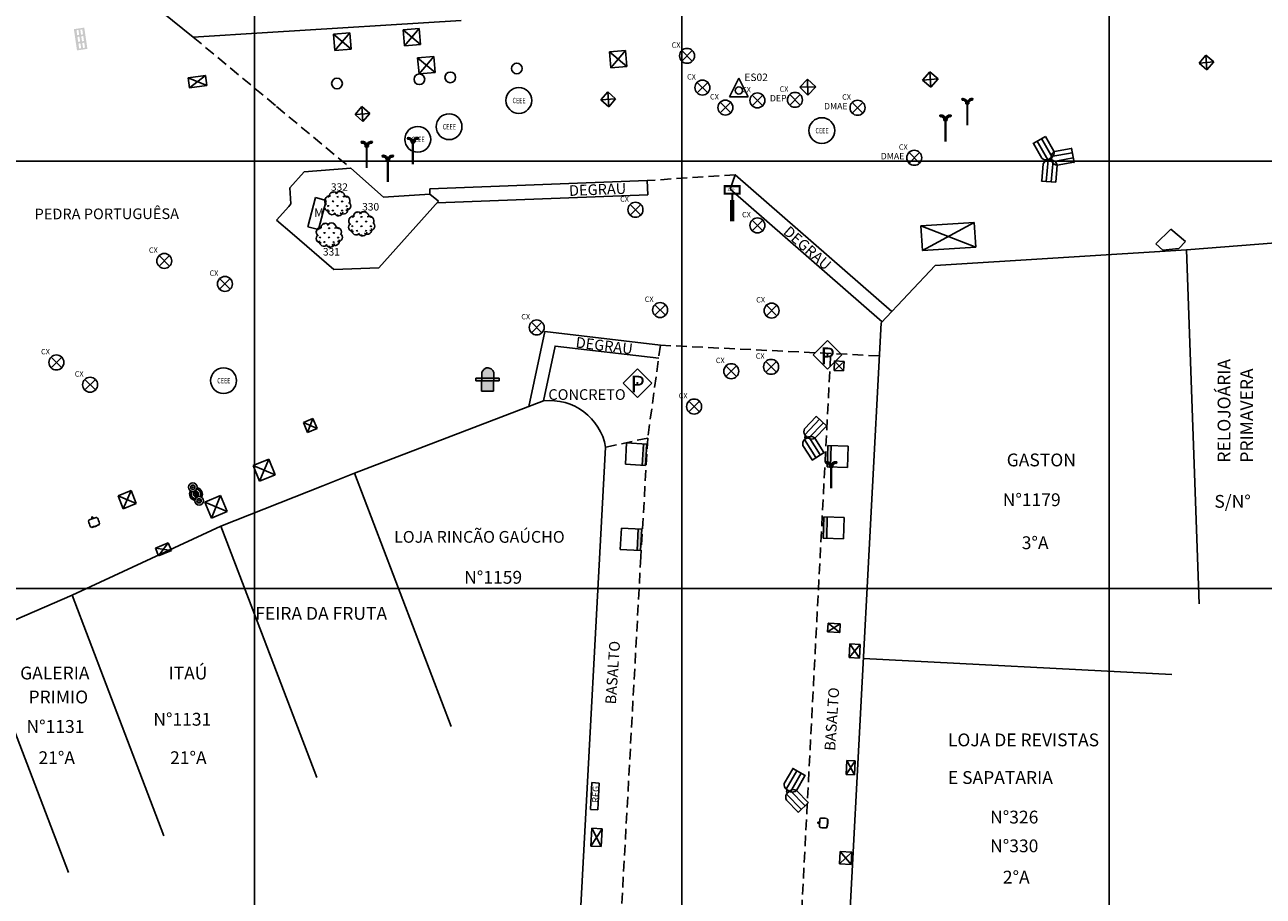
# Model space of a CAD drawing. Extents: x 177531 to 177912, y 1676481 to 1676634.
# Drawn here: x 177789 to 177847, y 1676546 to 1676586 of the extents above; entities that cross this region are included whole.
import ezdxf
from ezdxf.enums import TextEntityAlignment as Align

# ---------------------------------------------------------------- set-up
doc = ezdxf.new("R2010")
doc.units = 0
doc.header["$LTSCALE"] = 2
doc.header["$MEASUREMENT"] = 0
doc.linetypes.add('DASHEDX2', pattern=[1.5, 1, -0.5])
doc.linetypes.add('HIDDEN', pattern=[0.375, 0.25, -0.125])
for name, color, linetype in [('ARVORES', 3, 'CONTINUOUS'), ('BLOCO-LIXEIRA', 7, 'CONTINUOUS'), ('BLOCO-PINO', 7, 'CONTINUOUS'), ('BLOCO-TEL-PÚBLICO', 7, 'CONTINUOUS'), ('BOCA_DE_LOBO', 7, 'CONTINUOUS'), ('CAIXA-CEEE', 7, 'CONTINUOUS'), ('CAIXA-REDONDA', 7, 'CONTINUOUS'), ('CAIXAS-QUADRADAS', 7, 'CONTINUOUS'), ('DEGRAU', 3, 'CONTINUOUS'), ('EDIF-ALVENARIA', 4, 'CONTINUOUS'), ('HIDRANTES', 7, 'CONTINUOUS'), ('LINHA-COORD', 8, 'CONTINUOUS'), ('LIXEIRA-CONCRETO', 3, 'CONTINUOUS'), ('LUMINÁRIAS', 7, 'CONTINUOUS'), ('MF', 1, 'HIDDEN'), ('MONUMENTO', 7, 'CONTINUOUS'), ('MURO', 7, 'CONTINUOUS'), ('NUM-ARVORES', 1, 'CONTINUOUS'), ('NUM-LOGRADOURO', 7, 'CONTINUOUS'), ('PLACAS_SINALIZACAO', 7, 'CONTINUOUS'), ('POST-2LUMINÁRIAS', 3, 'CONTINUOUS'), ('REGISTRO', 2, 'CONTINUOUS'), ('RELÓGIO', 252, 'CONTINUOUS'), ('TEXTO-PINOS', 5, 'CONTINUOUS'), ('TEXTOS', 7, 'CONTINUOUS'), ('TEXTOS-EDIFICAÇOES', 7, 'CONTINUOUS'), ('TIPO-PAV-CALÇADA', 5, 'HIDDEN')]:
    doc.layers.add(name, color=color, linetype=linetype)
doc.styles.add('ROMAND', font='romand', dxfattribs={"height": 2})
doc.styles.add('ROMANS', font='romans')
doc.styles.add('TXT', font='romans.shx', dxfattribs={"height": 0.2})

# ---------------------------------------------------------------- blocks, each defined once
blk = doc.blocks.new('CEEE')
at = {"layer": 'CAIXA-CEEE'}
blk.add_circle((0, 0), 0.604, dxfattribs=at)
at = {"layer": 'CAIXA-CEEE', "linetype": 'DASHEDX2', "style": 'ROMANS', "width": 0.75}
blk.add_text('CEEE', height=0.25, dxfattribs=at).set_placement((0.012, -0.128), align=Align.CENTER)
blk = doc.blocks.new('CX-DIVERSAS-REDONDA')
at = {"layer": 'CAIXA-REDONDA'}
for p, q in [((-0.247, 0.247), (0.247, -0.247)), ((0.247, 0.247), (-0.247, -0.247))]:
    blk.add_line(p, q, dxfattribs=at)
blk.add_circle((0, 0), 0.35, dxfattribs=at)
blk.add_text('CX', height=0.25, dxfattribs=at).set_placement((-0.72, 0.379))
blk = doc.blocks.new('PLACAS_SINALIZACAO')
at = {"layer": 'PLACAS_SINALIZACAO', "color": 1}
for p, q in [((0, 0.672), (-0.672, 0)), ((0.672, 0), (0, 0.672)), ((-0.672, 0), (0, -0.672)), ((0, -0.672), (0.672, 0))]:
    blk.add_line(p, q, dxfattribs=at)
at = {"layer": 'PLACAS_SINALIZACAO'}
blk.add_circle((0, 0), 0.0182, dxfattribs=at)
at = {"layer": 'PLACAS_SINALIZACAO', "color": 30, "style": 'TXT'}
blk.add_text('P', height=0.782, dxfattribs=at).set_placement((-0.327, -0.439))
blk = doc.blocks.new('HIDRANTE')
at = {"layer": 'HIDRANTES'}
for points in [[(0.547, 0), (-0.547, 0), (-0.547, -0.119), (0.547, -0.119)], [(-0.275, -0.607), (-0.273, 0.286), (-0.177, 0.415), (-0.057, 0.487), (0.025, 0.487), (0.174, 0.449), (0.251, 0.358), (0.289, 0.267), (0.279, -0.607)]]:
    blk.add_hatch(color=1, dxfattribs=at).paths.add_polyline_path(points)
at = {"layer": 'HIDRANTES', "color": 0}
for p, q in [((0.547, 0), (-0.547, 0)), ((-0.547, 0), (-0.547, -0.119)), ((-0.275, -0.607), (-0.273, 0.286)), ((-0.273, 0.286), (-0.177, 0.415)), ((-0.177, 0.415), (-0.057, 0.487)), ((-0.057, 0.487), (0.025, 0.487)), ((0.025, 0.487), (0.174, 0.449)), ((0.174, 0.449), (0.251, 0.358)), ((0.251, 0.358), (0.289, 0.267)), ((0.289, 0.267), (0.279, -0.607)), ((0.547, -0.119), (0.547, 0)), ((-0.547, -0.119), (0.547, -0.119)), ((0.279, -0.607), (-0.275, -0.607))]:
    blk.add_line(p, q, dxfattribs=at)
blk = doc.blocks.new('BOCA_DE_LOBO')
at = {"layer": 'BOCA_DE_LOBO', "linetype": 'Continuous'}
blk.add_hatch(color=256, dxfattribs=at).paths.add_polyline_path([(0.5, 0), (-0.5, 0), (-0.5, -0.16), (0.5, -0.16)])
for p, q in [((-0.5, -0.95), (-0.5, 0)), ((-0.5, 0), (0.5, 0)), ((0.5, 0), (0.5, -0.95)), ((-0.5, -0.16), (0.5, -0.16)), ((0.5, -0.95), (-0.5, -0.95))]:
    blk.add_line(p, q, dxfattribs=at)
blk = doc.blocks.new('LUMINARIA')
at = {"layer": 'LUMINÁRIAS'}
h = blk.add_hatch(dxfattribs=at)
h.set_pattern_fill('ANSI37', color=30, scale=0.3, style=0)
h.set_pattern_definition([(45, (-177643.98469, -1676784.6954), (-0.0265165042945, 0.0265165042945), []), (135, (-177643.98469, -1676784.6954), (-0.0265165042945, -0.0265165042945), [])])
h.paths.add_polyline_path([(-0.076, 1), (0.001, 1, 0.550148), (-0.264, 1.241), (-0.244, 1.169, -0.582174)])
h.paths.add_polyline_path([(0.244, 1.169), (0.264, 1.241, 0.43417), (0, 1.079, -0.093617), (0.001, 1), (0.076, 1, -0.582174)])
for p, q in [((-0.244, 1.169), (-0.264, 1.241)), ((0.244, 1.169), (0.264, 1.241)), ((-0.077, 1), (0.076, 1))]:
    blk.add_line(p, q, dxfattribs=at)
at = {"layer": 'LUMINÁRIAS', "const_width": 0.1}
blk.add_lwpolyline([(0, 0), (0, 1)], dxfattribs=at)
at = {"layer": 'LUMINÁRIAS'}
for centre, radius, start, end in [((-0.208, 1.037), 0.212, 350.05471, 105.32388), ((-0.208, 1.037), 0.137, 344.49653, 105.32388), ((0.208, 1.037), 0.212, 74.67612, 168.55221), ((0.208, 1.037), 0.137, 74.67612, 195.50347)]:
    blk.add_arc(centre, radius, start, end, dxfattribs=at)
blk = doc.blocks.new('ARVORES')
at = {"layer": 'ARVORES'}
for p, q in [((-0.455, 0.311), (-0.496, 0.352)), ((-0.457, 0.311), (-0.457, 0.368)), ((-0.455, 0.311), (-0.415, 0.351)), ((-0.241, 0.094), (-0.281, 0.135)), ((-0.239, 0.526), (-0.268, 0.555)), ((-0.243, 0.094), (-0.243, 0.152)), ((-0.241, 0.525), (-0.241, 0.562)), ((-0.241, 0.094), (-0.2, 0.135)), ((-0.239, 0.526), (-0.198, 0.566)), ((-0.024, 0.309), (-0.065, 0.349)), ((-0.026, 0.309), (-0.026, 0.366)), ((-0.024, 0.309), (0.016, 0.349)), ((0.19, 0.092), (0.15, 0.133)), ((0.192, 0.523), (0.152, 0.564)), ((0.188, 0.092), (0.188, 0.149)), ((0.19, 0.523), (0.19, 0.55)), ((0.19, 0.092), (0.231, 0.132)), ((0.192, 0.523), (0.209, 0.54)), ((0.407, 0.307), (0.366, 0.347)), ((0.405, 0.307), (0.405, 0.355)), ((0.407, 0.307), (0.441, 0.34)), ((-0.458, -0.12), (-0.498, -0.079)), ((-0.46, -0.12), (-0.459, -0.063)), ((-0.458, -0.12), (-0.417, -0.08)), ((-0.243, -0.337), (-0.284, -0.296)), ((-0.245, -0.337), (-0.245, -0.279)), ((-0.243, -0.337), (-0.203, -0.296)), ((-0.031, -0.551), (-0.069, -0.513)), ((-0.027, -0.122), (-0.067, -0.082)), ((-0.031, -0.551), (-0.031, -0.496)), ((-0.029, -0.122), (-0.028, -0.065)), ((-0.028, -0.552), (0.012, -0.513)), ((-0.027, -0.122), (0.014, -0.082)), ((0.188, -0.339), (0.148, -0.298)), ((0.186, -0.339), (0.186, -0.282)), ((0.188, -0.339), (0.228, -0.299)), ((0.404, -0.124), (0.364, -0.084)), ((0.402, -0.124), (0.403, -0.067)), ((0.404, -0.124), (0.445, -0.084))]:
    blk.add_line(p, q, dxfattribs=at)
for centre, radius, start, end in [((-0.425, -0.143), 0.205, 125.74914, 278.17959), ((-0.397, 0.148), 0.229, 80.68766, 231.59654), ((-0.202, 0.36), 0.205, 35.15269, 187.58313), ((0.08, 0.345), 0.234, 353.69536, 146.4433), ((0.342, 0.151), 0.213, 322.72062, 121.48912), ((0.388, -0.09), 0.205, 263.11307, 55.54352), ((-0.277, -0.301), 0.205, 168.38457, 320.81502), ((0.018, -0.352), 0.205, 199.64606, 352.07651), ((0.244, -0.271), 0.205, 227.31885, 19.7493)]:
    blk.add_arc(centre, radius, start, end, dxfattribs=at)
blk = doc.blocks.new('PINO')
at = {"layer": 'BLOCO-PINO'}
for p, q in [((-0.002, 0.584), (-0.439, -0.291)), ((-0.002, 0.584), (0.436, -0.291)), ((-0.439, -0.291), (0.436, -0.291))]:
    blk.add_line(p, q, dxfattribs=at)
blk.add_circle((0, 0), 0.17, dxfattribs=at)
blk = doc.blocks.new('LIXEIRA-MONUMENTA')
at = {"layer": 'BLOCO-LIXEIRA'}
for p, q in [((0.03, 0.05), (0.03, -0.05)), ((0.03, 0.05), (0.055, 0.05)), ((0.055, 0.175), (0.055, -0.175)), ((0.41, 0.172), (0.425, 0.175)), ((0.03, -0.05), (0.055, -0.05)), ((0.41, -0.172), (0.425, -0.175))]:
    blk.add_line(p, q, dxfattribs=at)
blk.add_circle((0, 0), 0.03, dxfattribs=at)
for centre, radius, start, end in [((0.283, -0.028), 0.305, 125.64702, 138.3274), ((0.24, -0.81), 1.039, 82.53207, 97.46793), ((0.198, -0.028), 0.305, 41.6726, 54.35298), ((-0.588, 0), 1.013, 350.20182, 9.79818), ((-0.588, 0), 1.028, 350.20182, 9.79818), ((0.283, 0.027), 0.305, 221.6726, 234.35298), ((0.24, 0.81), 1.039, 262.53207, 277.46793), ((0.198, 0.027), 0.305, 305.64702, 318.3274)]:
    blk.add_arc(centre, radius, start, end, dxfattribs=at)
blk = doc.blocks.new('TELEFONE-PUBLICO-MONUMENTA')
at = {"layer": 'BLOCO-TEL-PÚBLICO'}
for p, q in [((177643.65, 1676641.43), (177642.855, 1676641.43)), ((177643.65, 1676641.44), (177643.66, 1676641.44)), ((177643.65, 1676641.43), (177643.65, 1676641.44)), ((177643.66, 1676640.77), (177643.66, 1676641.44)), ((177642.632, 1676641.15), (177642.66, 1676641.205)), ((177642.632, 1676641.06), (177642.66, 1676641.005)), ((177642.66, 1676641.225), (177642.66, 1676640.985)), ((177643.66, 1676641.225), (177642.66, 1676641.225)), ((177642.66, 1676640.985), (177643.66, 1676640.985)), ((177642.855, 1676640.78), (177643.65, 1676640.78)), ((177643.65, 1676640.77), (177643.65, 1676640.78)), ((177643.65, 1676640.77), (177643.66, 1676640.77))]:
    blk.add_line(p, q, dxfattribs=at)
blk.add_circle((177642.61, 1676641.105), 0.05, dxfattribs=at)
for centre, start, end in [((177642.934, 1676641.159), 106.27568, 166.51703), ((177642.934, 1676641.051), 193.48297, 253.72432)]:
    blk.add_arc(centre, 0.282, start, end, dxfattribs=at)

msp = doc.modelspace()

# ---------------------------------------------------------------- hatches: boundary and pattern name
at = {"layer": 'BOCA_DE_LOBO', "linetype": 'Continuous'}
h = msp.add_hatch(color=256, dxfattribs=at)
h.paths.add_polyline_path([(177792.035, 1676586.25), (177791.548, 1676586.177), (177791.695, 1676585.183), (177792.182, 1676585.255)])
h.paths.add_polyline_path([(177791.988, 1676585.855), (177792.022, 1676585.622), (177791.93, 1676585.608), (177791.895, 1676585.841)], flags=16)
h.paths.add_polyline_path([(177791.976, 1676585.933), (177791.884, 1676585.92), (177791.849, 1676586.152), (177791.942, 1676586.166)], flags=16)
h.paths.add_polyline_path([(177791.808, 1676585.828), (177791.843, 1676585.596), (177791.75, 1676585.582), (177791.716, 1676585.814)], flags=16)
h.paths.add_polyline_path([(177791.797, 1676585.907), (177791.704, 1676585.893), (177791.67, 1676586.126), (177791.762, 1676586.139)], flags=16)
h.paths.add_polyline_path([(177792.034, 1676585.544), (177792.068, 1676585.311), (177791.976, 1676585.297), (177791.941, 1676585.53)], flags=16)
h.paths.add_polyline_path([(177791.854, 1676585.517), (177791.889, 1676585.284), (177791.796, 1676585.271), (177791.762, 1676585.503)], flags=16)

# ---------------------------------------------------------------- linework, layer by layer
at = {"layer": 'CAIXAS-QUADRADAS'}
for p, q in [((177807.712, 1676586.211), (177806.956, 1676586.147)), ((177807.712, 1676586.211), (177807.021, 1676585.391)), ((177807.777, 1676585.456), (177807.712, 1676586.211)), ((177804.457, 1676586.002), (177803.701, 1676585.937)), ((177803.701, 1676585.937), (177804.521, 1676585.246)), ((177803.701, 1676585.937), (177803.765, 1676585.181)), ((177804.457, 1676586.002), (177803.765, 1676585.181)), ((177804.521, 1676585.246), (177804.457, 1676586.002)), ((177806.956, 1676586.147), (177807.777, 1676585.456)), ((177806.956, 1676586.147), (177807.021, 1676585.391)), ((177803.765, 1676585.181), (177804.521, 1676585.246)), ((177807.021, 1676585.391), (177807.777, 1676585.456)), ((177817.365, 1676585.185), (177816.609, 1676585.121)), ((177816.609, 1676585.121), (177817.43, 1676584.43)), ((177816.609, 1676585.121), (177816.674, 1676584.365)), ((177817.365, 1676585.185), (177816.674, 1676584.365)), ((177817.43, 1676584.43), (177817.365, 1676585.185)), ((177808.392, 1676584.901), (177807.636, 1676584.837)), ((177807.636, 1676584.837), (177808.456, 1676584.146)), ((177807.636, 1676584.837), (177807.7, 1676584.081)), ((177808.392, 1676584.901), (177807.7, 1676584.081)), ((177808.456, 1676584.146), (177808.392, 1676584.901)), ((177844.205, 1676584.594), (177844.527, 1676584.964)), ((177844.897, 1676584.643), (177844.205, 1676584.594)), ((177844.575, 1676584.272), (177844.205, 1676584.594)), ((177844.575, 1676584.272), (177844.527, 1676584.964)), ((177844.527, 1676584.964), (177844.897, 1676584.643)), ((177844.897, 1676584.643), (177844.575, 1676584.272)), ((177796.89, 1676583.899), (177797.701, 1676584.014)), ((177797.767, 1676583.544), (177796.89, 1676583.899)), ((177796.89, 1676583.899), (177796.956, 1676583.429)), ((177796.956, 1676583.429), (177797.701, 1676584.014)), ((177797.701, 1676584.014), (177797.767, 1676583.544)), ((177807.7, 1676584.081), (177808.456, 1676584.146)), ((177816.674, 1676584.365), (177817.43, 1676584.43)), ((177831.261, 1676583.794), (177831.599, 1676584.188)), ((177831.599, 1676584.188), (177831.992, 1676583.85)), ((177831.599, 1676584.188), (177831.654, 1676583.457)), ((177796.956, 1676583.429), (177797.767, 1676583.544)), ((177825.517, 1676583.458), (177825.88, 1676583.845)), ((177825.517, 1676583.458), (177826.266, 1676583.481)), ((177825.903, 1676583.095), (177825.517, 1676583.458)), ((177825.88, 1676583.845), (177826.266, 1676583.481)), ((177825.88, 1676583.845), (177825.903, 1676583.095)), ((177826.266, 1676583.481), (177825.903, 1676583.095)), ((177831.261, 1676583.794), (177831.992, 1676583.85)), ((177831.654, 1676583.457), (177831.261, 1676583.794)), ((177831.992, 1676583.85), (177831.654, 1676583.457)), ((177816.204, 1676582.87), (177816.53, 1676583.242)), ((177816.204, 1676582.87), (177816.902, 1676582.917)), ((177816.577, 1676582.545), (177816.204, 1676582.87)), ((177816.53, 1676583.242), (177816.902, 1676582.917)), ((177816.577, 1676582.545), (177816.53, 1676583.242)), ((177816.902, 1676582.917), (177816.577, 1676582.545)), ((177804.705, 1676582.183), (177805.031, 1676582.555)), ((177804.705, 1676582.183), (177805.403, 1676582.23)), ((177805.078, 1676581.857), (177804.705, 1676582.183)), ((177805.031, 1676582.555), (177805.403, 1676582.23)), ((177805.078, 1676581.857), (177805.031, 1676582.555)), ((177805.403, 1676582.23), (177805.078, 1676581.857)), ((177831.19, 1676576.97), (177833.681, 1676577.125)), ((177831.19, 1676576.97), (177831.261, 1676575.819)), ((177831.19, 1676576.97), (177833.752, 1676575.974)), ((177831.261, 1676575.819), (177833.681, 1676577.125)), ((177833.752, 1676575.974), (177833.681, 1676577.125)), ((177842.186, 1676576.14), (177842.88, 1676576.825)), ((177842.88, 1676576.825), (177843.565, 1676576.245)), ((177831.261, 1676575.819), (177833.752, 1676575.974)), ((177842.505, 1676575.835), (177842.186, 1676576.14)), ((177843.263, 1676575.914), (177842.505, 1676575.835)), ((177843.565, 1676576.245), (177843.263, 1676575.914)), ((177827.121, 1676570.209), (177827.144, 1676570.652)), ((177827.121, 1676570.209), (177827.594, 1676570.628)), ((177827.594, 1676570.628), (177827.144, 1676570.652)), ((177827.571, 1676570.185), (177827.144, 1676570.652)), ((177827.571, 1676570.185), (177827.594, 1676570.628)), ((177827.121, 1676570.209), (177827.571, 1676570.185)), ((177802.292, 1676567.78), (177802.735, 1676567.963)), ((177802.292, 1676567.78), (177802.487, 1676567.31)), ((177802.929, 1676567.494), (177802.292, 1676567.78)), ((177802.487, 1676567.31), (177802.735, 1676567.963)), ((177802.735, 1676567.963), (177802.929, 1676567.494)), ((177802.487, 1676567.31), (177802.929, 1676567.494)), ((177799.943, 1676565.76), (177800.668, 1676566.053)), ((177800.237, 1676565.034), (177800.668, 1676566.053)), ((177800.668, 1676566.053), (177800.962, 1676565.328)), ((177800.962, 1676565.328), (177799.943, 1676565.76)), ((177799.943, 1676565.76), (177800.237, 1676565.034)), ((177800.237, 1676565.034), (177800.962, 1676565.328)), ((177794.226, 1676564.587), (177793.62, 1676564.348)), ((177793.62, 1676564.348), (177793.859, 1676563.741)), ((177794.466, 1676563.98), (177793.62, 1676564.348)), ((177793.859, 1676563.741), (177794.226, 1676564.587)), ((177794.226, 1676564.587), (177794.466, 1676563.98)), ((177797.672, 1676564.045), (177798.414, 1676564.354)), ((177798.414, 1676564.354), (177797.983, 1676563.299)), ((177798.724, 1676563.607), (177798.414, 1676564.354)), ((177794.466, 1676563.98), (177793.859, 1676563.741)), ((177797.983, 1676563.299), (177797.672, 1676564.045)), ((177797.672, 1676564.045), (177798.724, 1676563.607)), ((177797.983, 1676563.299), (177798.724, 1676563.607)), ((177795.361, 1676561.889), (177795.962, 1676562.147)), ((177795.361, 1676561.889), (177795.515, 1676561.53)), ((177796.116, 1676561.788), (177795.361, 1676561.889)), ((177795.515, 1676561.53), (177795.962, 1676562.147)), ((177795.962, 1676562.147), (177796.116, 1676561.788)), ((177795.515, 1676561.53), (177796.116, 1676561.788)), ((177826.822, 1676557.982), (177826.843, 1676558.38)), ((177827.416, 1676558.35), (177826.843, 1676558.38)), ((177826.843, 1676558.38), (177827.396, 1676557.952)), ((177827.416, 1676558.35), (177826.822, 1676557.982)), ((177826.822, 1676557.982), (177827.396, 1676557.952)), ((177827.396, 1676557.952), (177827.416, 1676558.35)), ((177827.827, 1676556.773), (177827.86, 1676557.414)), ((177827.827, 1676556.773), (177828.34, 1676557.389)), ((177828.34, 1676557.389), (177827.86, 1676557.414)), ((177827.86, 1676557.414), (177828.307, 1676556.748)), ((177828.307, 1676556.748), (177828.34, 1676557.389)), ((177827.827, 1676556.773), (177828.307, 1676556.748)), ((177827.716, 1676551.963), (177827.682, 1676551.31)), ((177827.682, 1676551.31), (177828.115, 1676551.942)), ((177828.115, 1676551.942), (177827.716, 1676551.963)), ((177828.081, 1676551.289), (177827.716, 1676551.963)), ((177828.115, 1676551.942), (177828.081, 1676551.289)), ((177827.682, 1676551.31), (177828.081, 1676551.289)), ((177815.79, 1676548.794), (177815.745, 1676547.958)), ((177816.269, 1676548.768), (177815.745, 1676547.958)), ((177816.269, 1676548.768), (177815.79, 1676548.794)), ((177816.223, 1676547.933), (177815.79, 1676548.794)), ((177816.269, 1676548.768), (177816.223, 1676547.933)), ((177815.745, 1676547.958), (177816.223, 1676547.933)), ((177827.374, 1676547.122), (177827.404, 1676547.706)), ((177827.959, 1676547.677), (177827.374, 1676547.122)), ((177827.959, 1676547.677), (177827.404, 1676547.706)), ((177827.404, 1676547.706), (177827.929, 1676547.093)), ((177827.929, 1676547.093), (177827.959, 1676547.677)), ((177827.374, 1676547.122), (177827.929, 1676547.093))]:
    msp.add_line(p, q, dxfattribs=at)
at = {"layer": 'DEGRAU'}
for p, q in [((177822.493, 1676579.367), (177822.264, 1676578.687)), ((177818.38, 1676579.094), (177818.406, 1676578.431))]:
    msp.add_line(p, q, dxfattribs=at)
for points in [[(177829.826, 1676572.974), (177822.493, 1676579.367)], [(177818.38, 1676579.094), (177808.209, 1676578.702), (177808.209, 1676578.455)], [(177829.37, 1676572.491), (177822.264, 1676578.687)], [(177818.406, 1676578.431), (177808.551, 1676578.051)], [(177818.997, 1676571.39), (177813.582, 1676572.028), (177812.847, 1676568.519)], [(177818.925, 1676570.776), (177814.071, 1676571.349), (177813.533, 1676568.781)]]:
    msp.add_lwpolyline(points, dxfattribs=at)
at = {"layer": 'EDIF-ALVENARIA'}
for p, q in [((177794.682, 1676587.789), (177797.133, 1676585.803)), ((177800.614, 1676586.021), (177809.665, 1676586.588)), ((177797.133, 1676585.803), (177800.614, 1676586.021)), ((177831.854, 1676575.125), (177843.615, 1676575.855)), ((177843.615, 1676575.855), (177847.798, 1676576.178)), ((177843.615, 1676575.855), (177844.21, 1676559.294)), ((177829.322, 1676572.439), (177831.854, 1676575.125)), ((177829.322, 1676572.439), (177827.88, 1676545.014)), ((177813.533, 1676568.781), (177804.681, 1676565.404)), ((177816.433, 1676566.616), (177814.707, 1676534.638)), ((177804.681, 1676565.404), (177803.192, 1676564.813)), ((177804.681, 1676565.404), (177809.201, 1676553.555)), ((177803.192, 1676564.813), (177798.432, 1676562.92)), ((177798.432, 1676562.92), (177791.461, 1676559.693)), ((177798.432, 1676562.92), (177800.126, 1676558.481)), ((177791.461, 1676559.693), (177787.069, 1676557.799)), ((177791.461, 1676559.693), (177793.054, 1676555.516)), ((177800.126, 1676558.481), (177802.919, 1676551.159)), ((177828.496, 1676556.738), (177842.932, 1676555.979)), ((177793.054, 1676555.516), (177795.758, 1676548.427)), ((177788.645, 1676553.667), (177791.294, 1676546.724))]:
    msp.add_line(p, q, dxfattribs=at)
msp.add_arc((177813.84, 1676566.167), 2.632, 9.81767, 96.7091, dxfattribs=at)
at = {"layer": 'LINHA-COORD'}
for p, q in [((177800, 1676633.426), (177800, 1676481.109)), ((177820, 1676633.426), (177820, 1676481.109)), ((177840, 1676633.426), (177840, 1676481.109)), ((177911.665, 1676580), (177530.573, 1676580)), ((177911.665, 1676560), (177530.573, 1676560))]:
    msp.add_line(p, q, dxfattribs=at)
at = {"layer": 'LIXEIRA-CONCRETO'}
for centre in [(177812.277, 1676584.339), (177803.862, 1676583.634), (177807.716, 1676583.832), (177809.163, 1676583.922)]:
    msp.add_circle(centre, 0.25, dxfattribs=at)
at = {"layer": 'MF'}
for p, q in [((177818.997, 1676571.39), (177818.404, 1676567.046)), ((177826.968, 1676571.001), (177818.997, 1676571.39)), ((177824.867, 1676530.716), (177826.968, 1676571.001)), ((177818.404, 1676567.046), (177818.081, 1676561.488)), ((177818.081, 1676561.488), (177816.414, 1676531.016))]:
    msp.add_line(p, q, dxfattribs=at)
at = {"layer": 'MONUMENTO'}
for p, q in [((177802.86, 1676578.298), (177802.499, 1676576.936)), ((177803.362, 1676578.165), (177802.86, 1676578.298)), ((177803.362, 1676578.165), (177803.001, 1676576.803)), ((177803.001, 1676576.803), (177802.499, 1676576.936))]:
    msp.add_line(p, q, dxfattribs=at)
at = {"layer": 'MURO'}
for p, q in [((177802.321, 1676579.504), (177801.661, 1676578.758)), ((177804.512, 1676579.667), (177802.321, 1676579.504)), ((177806.04, 1676578.311), (177804.512, 1676579.667)), ((177801.661, 1676578.758), (177801.703, 1676577.997)), ((177801.661, 1676578.758), (177801.703, 1676577.997)), ((177805.827, 1676575.004), (177808.616, 1676578.124)), ((177808.209, 1676578.455), (177806.04, 1676578.311)), ((177808.616, 1676578.124), (177808.209, 1676578.455)), ((177801.603, 1676577.884), (177801.033, 1676577.24)), ((177801.703, 1676577.997), (177801.603, 1676577.884)), ((177801.703, 1676577.997), (177801.603, 1676577.884)), ((177801.757, 1676576.616), (177801.033, 1676577.24)), ((177803.707, 1676574.937), (177801.757, 1676576.616)), ((177803.707, 1676574.937), (177805.827, 1676575.004))]:
    msp.add_line(p, q, dxfattribs=at)
at = {"layer": 'POST-2LUMINÁRIAS'}
for p, q in [((177797.292, 1676564.269), (177797.162, 1676564.548)), ((177797.285, 1676564.474), (177797.212, 1676564.44)), ((177797.287, 1676564.469), (177797.214, 1676564.436)), ((177797.291, 1676564.46), (177797.218, 1676564.427)), ((177797.299, 1676564.442), (177797.227, 1676564.408)), ((177797.364, 1676564.302), (177797.235, 1676564.582)), ((177797.308, 1676564.424), (177797.235, 1676564.39)), ((177797.31, 1676564.419), (177797.237, 1676564.386)), ((177797.312, 1676564.415), (177797.239, 1676564.381))]:
    msp.add_line(p, q, dxfattribs=at)
for centre, radius in [((177797.116, 1676564.743), 0.2), ((177797.116, 1676564.743), 0.1), ((177797.116, 1676564.743), 0.02), ((177797.41, 1676564.108), 0.2), ((177797.41, 1676564.108), 0.1), ((177797.41, 1676564.108), 0.02)]:
    msp.add_circle(centre, radius, dxfattribs=at)
for radius, start, end in [(0.3, 149.61199, 260.0681), (0.225, 147.14259, 262.5375), (0.125, 133.50297, 276.17712), (0.125, 313.50297, 96.17712), (0.225, 327.14259, 82.5375), (0.3, 329.61199, 80.0681)]:
    msp.add_arc((177797.263, 1676564.425), radius, start, end, dxfattribs=at)
at = {"layer": 'REGISTRO'}
for p, q in [((177815.787, 1676550.924), (177815.719, 1676549.672)), ((177815.787, 1676550.924), (177816.137, 1676550.905)), ((177816.137, 1676550.905), (177816.069, 1676549.653)), ((177816.069, 1676549.653), (177815.719, 1676549.672))]:
    msp.add_line(p, q, dxfattribs=at)
at = {"layer": 'RELÓGIO'}
msp.add_line((177822.008, 1676578.48), (177822.708, 1676578.48), dxfattribs=at)
at = {"layer": 'RELÓGIO', "const_width": 0.1}
msp.add_lwpolyline([(177822.008, 1676578.48), (177822.708, 1676578.48), (177822.708, 1676578.83), (177822.008, 1676578.83)], close=True, dxfattribs=at)
at = {"layer": 'RELÓGIO'}
for points, const_width in [([(177822.358, 1676577.18), (177822.358, 1676578.18)], 0.2), ([(177822.358, 1676578.18), (177822.358, 1676578.48)], 0.1)]:
    msp.add_lwpolyline(points, dxfattribs=dict(at, const_width=const_width))
at = {"layer": 'TIPO-PAV-CALÇADA'}
for p, q in [((177797.133, 1676585.803), (177801.035, 1676582.558)), ((177801.035, 1676582.558), (177804.512, 1676579.667)), ((177822.493, 1676579.367), (177818.38, 1676579.094)), ((177829.24, 1676570.89), (177826.968, 1676571.001)), ((177818.404, 1676567.046), (177816.433, 1676566.616))]:
    msp.add_line(p, q, dxfattribs=at)

# ---------------------------------------------------------------- block references
at = {"layer": 'ARVORES'}
for p in [(177803.912, 1676578.001), (177805.037, 1676577.058), (177803.519, 1676576.529)]:
    msp.add_blockref('ARVORES', p, dxfattribs=at)
at = {"layer": 'BLOCO-LIXEIRA'}
for p, rotation in [((177792.408, 1676563.327), 290.2812845683832), ((177826.39, 1676549.048), 356.7782294240634)]:
    msp.add_blockref('LIXEIRA-MONUMENTA', p, dxfattribs=dict(at, rotation=rotation))
at = {"layer": 'BLOCO-PINO'}
msp.add_blockref('PINO', (177822.67, 1676583.307), dxfattribs=at)
at = {"layer": 'BLOCO-TEL-PÚBLICO'}
for p, rotation in [((1714757.114, 2369804.183), 120.3256525870345), ((302741.641, -4812.547), 10.29649505546084), ((-1477443.564, 1997091.691), 265.0894532590216), ((1270076.074, 392171.636), 46.42585800353476), ((-1331982.289, 926126.014), 302.4774072213674), ((1543393.033, 687659.151), 60.13741303308012), ((-1149816.481, 637295.722), 314.1012349068001)]:
    msp.add_blockref('TELEFONE-PUBLICO-MONUMENTA', p, dxfattribs=dict(at, rotation=rotation))
at = {"layer": 'BOCA_DE_LOBO'}
for p, rotation in [((177818.334, 1676566.267), 266.51762675595), ((177826.817, 1676566.199), 88.32254927977813), ((177826.632, 1676562.859), 88.32254927977813), ((177818.094, 1676562.285), 266.8683154477256)]:
    msp.add_blockref('BOCA_DE_LOBO', p, dxfattribs=dict(at, rotation=rotation))
at = {"layer": 'CAIXA-CEEE'}
for p in [(177812.371, 1676582.842), (177809.107, 1676581.614), (177807.642, 1676581.022), (177826.549, 1676581.431), (177798.554, 1676569.731)]:
    msp.add_blockref('CEEE', p, dxfattribs=at)
at = {"layer": 'CAIXA-REDONDA'}
for p in [(177820.243, 1676584.929), (177820.963, 1676583.442), (177823.536, 1676582.843), (177825.294, 1676582.87), (177822.038, 1676582.509), (177828.221, 1676582.499), (177830.877, 1676580.158), (177817.83, 1676577.726), (177823.537, 1676576.995), (177795.781, 1676575.333), (177798.617, 1676574.258), (177818.983, 1676573.036), (177824.201, 1676573.01), (177813.207, 1676572.221), (177790.731, 1676570.582), (177822.311, 1676570.174), (177824.178, 1676570.378), (177792.309, 1676569.541), (177820.574, 1676568.521)]:
    msp.add_blockref('CX-DIVERSAS-REDONDA', p, dxfattribs=at)
at = {"layer": 'HIDRANTES'}
msp.add_blockref('HIDRANTE', (177810.907, 1676569.841), dxfattribs=at)
at = {"layer": 'LUMINÁRIAS'}
for p in [(177833.361, 1676581.682), (177832.336, 1676580.909), (177807.414, 1676579.855), (177805.255, 1676579.676), (177806.243, 1676579.026), (177826.987, 1676564.689)]:
    msp.add_blockref('LUMINARIA', p, dxfattribs=at)
at = {"layer": 'PLACAS_SINALIZACAO'}
for p in [(177826.815, 1676570.941), (177817.921, 1676569.62)]:
    msp.add_blockref('PLACAS_SINALIZACAO', p, dxfattribs=at)

# ---------------------------------------------------------------- texts
at = {"layer": 'CAIXAS-QUADRADAS'}
for s, p in [('DEP', (177824.12, 1676582.797)), ('DMAE', (177826.652, 1676582.426)), ('DMAE', (177829.308, 1676580.085))]:
    msp.add_text(s, height=0.3, dxfattribs=at).set_placement(p)
at = {"layer": 'MONUMENTO'}
msp.add_text('M', height=0.4, dxfattribs=at).set_placement((177802.792, 1676577.387))
at = {"layer": 'NUM-ARVORES', "color": 1}
for s, p in [('332', (177803.577, 1676578.615)), ('330', (177805.039, 1676577.692)), ('331', (177803.202, 1676575.585))]:
    msp.add_text(s, height=0.35, dxfattribs=at).set_placement(p)
at = {"layer": 'NUM-LOGRADOURO'}
for s, p in [('N%%d1179', (177835.017, 1676563.859)), ('S/N%%d', (177844.92, 1676563.783)), ('3%%dA', (177835.907, 1676561.847)), ('N%%d1159', (177809.814, 1676560.23)), ('N%%d1131', (177789.331, 1676553.252)), ('N%%d1131', (177795.267, 1676553.588)), ('21%%dA', (177789.891, 1676551.789)), ('21%%dA', (177796.052, 1676551.789)), ('N%%d326', (177834.426, 1676549.011)), ('N%%d330', (177834.426, 1676547.665)), ('2%%dA', (177835.023, 1676546.202))]:
    msp.add_text(s, height=0.6, dxfattribs=at).set_placement(p)
at = {"layer": 'REGISTRO'}
msp.add_text('REG', height=0.3, rotation=86.90888, dxfattribs=at).set_placement((177816.087, 1676549.98))
at = {"layer": 'RELÓGIO', "style": 'ROMAND'}
msp.add_text('12:00', height=0.1, dxfattribs=at).set_placement((177822.133, 1676578.626))
at = {"layer": 'TEXTO-PINOS'}
msp.add_text('ES02 ', height=0.35, dxfattribs=at).set_placement((177822.929, 1676583.751))
at = {"layer": 'TEXTOS'}
for rotation, p in [(2.25784, (177814.728, 1676578.372)), (318.48517, (177824.707, 1676576.638)), (353.07025, (177815.009, 1676571.285))]:
    msp.add_text('DEGRAU', height=0.5, rotation=rotation, dxfattribs=at).set_placement(p)
at = {"layer": 'TEXTOS-EDIFICAÇOES'}
for s, p in [('RELOJOÁRIA', (177845.673, 1676565.896)), ('PRIMAVERA', (177846.735, 1676565.896))]:
    msp.add_text(s, height=0.6, rotation=90, dxfattribs=at).set_placement(p)
for s, height, p in [('GASTON', 0.6, (177835.203, 1676565.721)), ('LOJA RINCÃO GAÚCHO', 0.55, (177806.534, 1676562.147)), ('FEIRA DA FRUTA', 0.6, (177800.038, 1676558.543)), ('GALERIA', 0.6, (177789.034, 1676555.75)), ('ITAÚ', 0.6, (177795.979, 1676555.75)), ('PRIMIO', 0.6, (177789.426, 1676554.631)), ('LOJA DE REVISTAS', 0.6, (177832.45, 1676552.622)), ('E SAPATARIA', 0.6, (177832.45, 1676550.862))]:
    msp.add_text(s, height=height, dxfattribs=at).set_placement(p)
at = {"layer": 'TIPO-PAV-CALÇADA'}
for s, rotation, p in [('PEDRA PORTUGUÊSA', 0.15578, (177789.709, 1676577.276)), ('BASALTO', 86.14469, (177816.913, 1676554.574)), ('BASALTO', 86.14469, (177827.171, 1676552.399))]:
    msp.add_text(s, height=0.5, rotation=rotation, dxfattribs=at).set_placement(p)
msp.add_text('CONCRETO', height=0.5, dxfattribs=at).set_placement((177813.753, 1676568.831))

doc.saveas('drawing.dxf')
